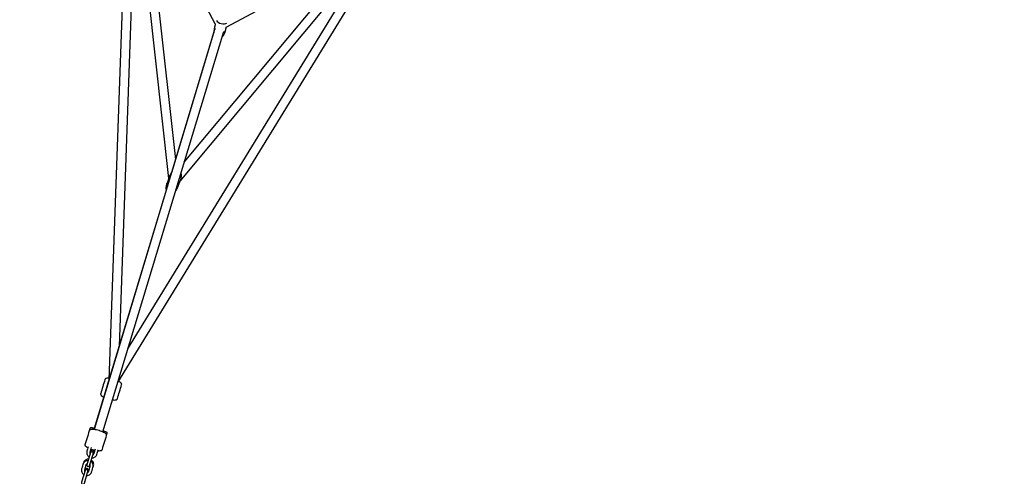
# Model space of a CAD drawing. Units: millimetres. Extents: x -2030 to 20697, y -5117 to 12857.
# Drawn here: x 6628 to 8601, y 6788 to 7704 of the extents above; entities that cross this region are included whole.
import ezdxf

# ---------------------------------------------------------------- set-up
doc = ezdxf.new("R2010")
doc.units = ezdxf.units.MM
doc.header["$PDMODE"] = 35
doc.header["$PDSIZE"] = 5
doc.layers.add('CN008-2D', color=7, linetype='Continuous', lineweight=25)
doc.layers.add('DIM', color=2, linetype='Continuous', lineweight=25)
doc.styles.add('KL2021', font='arial.ttf')
doc.dimstyles.new('KL DIM', dxfattribs={"dimscale": 70, "dimtxt": 3, "dimasz": 1, "dimexe": 0.18, "dimexo": 0.0625, "dimgap": 0.09, "dimtad": 0, "dimtih": 1, "dimtoh": 1, "dimdec": 0, "dimzin": 0, "dimdsep": 46, "dimtxsty": 'KL2021', "dimcen": 0.09, "dimclrt": 256, "dimadec": 0, "dimazin": 0, "dimtfac": 1, "dimtdec": 0, "dimtofl": 0, "dimtmove": 0, "dimatfit": 3, "dimfxl": 8, "dimfxlon": 1, "dimtfillclr": 256, "dimtolj": 1, "dimtzin": 0, "dimarcsym": 0})

# ---------------------------------------------------------------- blocks, each defined once
blk = doc.blocks.new('CN-008-Natural Multi Challenge_PLAN[B]')
at = {"layer": 'CN008-2D'}
for p, q in [((-3164.2, 3404.9), (-3847, 4676.4)), ((-3142.2, 3398.4), (-1870.7, 4081.2)), ((-3376.9, 2691.4), (-3339.8, 3731.7)), ((-3257.4, 3095), (-3325, 3704.2)), ((-3356.5, 2758.1), (-3323.3, 3688.9)), ((-3243.6, 3133.2), (-3302.2, 3661.7)), ((-3359.2, 2686), (-2815.5, 3573.8)), ((-3234.9, 3089.6), (-2843, 3559)), ((-3339.3, 2753), (-2852.9, 3547.2)), ((-3226.3, 3128), (-2885.5, 3536.2)), ((-3406.6, 2591.9), (-3164.2, 3396.4)), ((-3389.3, 2586.7), (-3147.4, 3390.1)), ((-3251.4, 3107.2), (-3167.1, 3386.8)), ((-3406, 2594), (-3259.4, 3080.6))]:
    blk.add_line(p, q, dxfattribs=at)
for points in [[(-3413.7, 2547.6), (-3421.8, 2520.8, 1), (-3416, 2519), (-3407.9, 2545.9, 1)], [(-3424.6, 2511.4), (-3432.4, 2485.6, 1), (-3426.6, 2483.9), (-3418.8, 2509.7, 1)]]:
    blk.add_lwpolyline(points, format="xyb", close=True, dxfattribs=at)
for centre in [(-3411.8, 2543.6), (-3422.4, 2508.4)]:
    blk.add_arc(centre, 3, 343.2353, 163.2353, dxfattribs=at)
blk.add_ellipse((-3150.9, 3411.2), major_axis=(-11.2, 2.7), ratio=0.50338, start_param=0.328426, end_param=2.762301, dxfattribs=at)
for points, knots in [([(-3166.2, 3396.7), (-3166.5, 3393.9), (-3166.8, 3391), (-3167.1, 3388.1), (-3167.2, 3387.7), (-3167.2, 3387.2), (-3167.1, 3386.8)], [0, 0, 0, 0, 1, 1, 1, 1.116112, 1.116112, 1.116112, 1.116112]), ([(-3150.5, 3379.6), (-3150, 3379.8), (-3149.6, 3380), (-3148.5, 3380.9), (-3147.8, 3381.6), (-3147.1, 3382.7), (-3147, 3383), (-3146.9, 3383.3), (-3145.9, 3386), (-3144.9, 3388.7), (-3143.9, 3391.4)], [0, 0, 0, 0, 0.171527, 0.171527, 0.431637, 0.431637, 0.513662, 0.513662, 0.513662, 1.513662, 1.513662, 1.513662, 1.513662]), ([(-3261.9, 3072.3), (-3262.3, 3073.1), (-3262.6, 3074), (-3262.9, 3075.8), (-3262.9, 3076.8), (-3262.7, 3077.7), (-3262.7, 3077.8), (-3262.7, 3077.8), (-3262.2, 3080.1), (-3261.7, 3082.5), (-3261.2, 3084.9)], [0, 0, 0, 0, 0.285169, 0.285169, 0.558336, 0.558336, 0.564272, 0.564272, 0.564272, 1.564272, 1.564272, 1.564272, 1.564272]), ([(-3239.8, 3076.8), (-3241, 3074.7), (-3242.1, 3072.6), (-3243.3, 3070.5), (-3243.5, 3070.1), (-3243.7, 3069.8), (-3243.9, 3069.6)], [0, 0, 0, 0, 1, 1, 1, 1.102307, 1.102307, 1.102307, 1.102307]), ([(-3376.8, 2693.9), (-3378, 2694.1), (-3379, 2694.2), (-3381.3, 2694.2), (-3382.4, 2694.2), (-3384, 2693.4), (-3384.3, 2693.2), (-3385, 2692.6), (-3385.3, 2692.1), (-3385.5, 2691.5), (-3388.3, 2682.1), (-3391.1, 2672.8), (-3393.9, 2663.4), (-3394.1, 2662.9), (-3394.1, 2662.5), (-3394, 2661.6), (-3393.8, 2661.2), (-3393.4, 2660.3), (-3393, 2659.9), (-3391.6, 2658.5), (-3390.3, 2657.7), (-3388.2, 2656.6), (-3387.7, 2656.4), (-3387.2, 2656.2)], [0, 0, 0, 0, 0.270673, 0.270673, 0.667444, 0.667444, 0.769881, 0.769881, 0.883476, 0.883476, 0.883476, 1.883476, 1.883476, 1.883476, 1.973125, 1.973125, 2.078472, 2.078472, 2.257434, 2.257434, 2.717103, 2.717103, 2.839929, 2.839929, 2.839929, 2.839929]), ([(-3370, 2651), (-3368.5, 2650.8), (-3367.2, 2650.6), (-3364.6, 2650.6), (-3363.5, 2650.6), (-3361.9, 2651.4), (-3361.6, 2651.6), (-3360.9, 2652.2), (-3360.6, 2652.7), (-3360.4, 2653.3), (-3357.6, 2662.7), (-3354.8, 2672), (-3352, 2681.4), (-3351.8, 2681.9), (-3351.8, 2682.3), (-3351.9, 2683.2), (-3352.1, 2683.6), (-3352.5, 2684.5), (-3352.9, 2684.9), (-3354.3, 2686.3), (-3355.6, 2687.1), (-3357.5, 2688), (-3357.6, 2688.1), (-3357.8, 2688.2)], [0, 0, 0, 0, 0.343023, 0.343023, 0.739793, 0.739793, 0.84223, 0.84223, 0.955825, 0.955825, 0.955825, 1.955825, 1.955825, 1.955825, 2.045474, 2.045474, 2.150821, 2.150821, 2.329784, 2.329784, 2.789452, 2.789452, 2.839301, 2.839301, 2.839301, 2.839301]), ([(-3419.5, 2554.4), (-3420.7, 2555), (-3421.7, 2555.7), (-3423.1, 2556.9), (-3423.6, 2557.4), (-3424.3, 2558.3), (-3424.6, 2558.8), (-3424.9, 2559.9), (-3424.9, 2560.7), (-3424.7, 2561.3), (-3421.4, 2572.2), (-3418.2, 2583), (-3414.9, 2593.8), (-3414.8, 2594.1), (-3414.7, 2594.3), (-3414.4, 2594.7), (-3414.2, 2594.9), (-3413.9, 2595.2), (-3413.7, 2595.3), (-3413.3, 2595.5), (-3413.2, 2595.5), (-3412.9, 2595.6), (-3412.8, 2595.6), (-3412.6, 2595.6), (-3412.5, 2595.6), (-3412.3, 2595.6), (-3412.2, 2595.6), (-3412, 2595.6), (-3411.9, 2595.5), (-3411.4, 2595.4), (-3410.8, 2595.3), (-3409.3, 2594.9), (-3408.3, 2594.6), (-3406.7, 2594.2), (-3406.3, 2594.1), (-3406, 2594)], [0, 0, 0, 0, 0.330527, 0.330527, 0.544212, 0.544212, 0.693711, 0.693711, 0.843211, 0.843211, 0.843211, 1.843211, 1.843211, 1.843211, 1.849593, 1.849593, 1.856624, 1.856624, 1.865767, 1.865767, 1.87877, 1.87877, 1.895058, 1.895058, 1.91485, 1.91485, 1.946274, 1.946274, 2.025957, 2.025957, 2.340116, 2.340116, 2.678104, 2.678104, 2.774251, 2.774251, 2.774251, 2.774251]), ([(-3416.3, 2589.2), (-3416.1, 2589.7), (-3415.9, 2590.1), (-3415.2, 2590.9), (-3414.8, 2591.2), (-3413.6, 2591.8), (-3412.9, 2592), (-3410.6, 2592.3), (-3409, 2592.2), (-3405.6, 2591.8), (-3403.9, 2591.6), (-3400.6, 2590.8), (-3398.9, 2590.4), (-3395.6, 2589.3), (-3394, 2588.8), (-3390.9, 2587.5), (-3389.5, 2586.9), (-3386.9, 2585.5), (-3385.8, 2584.8), (-3384.4, 2583.5), (-3383.9, 2583.1), (-3383.2, 2582.1), (-3382.9, 2581.6), (-3382.6, 2580.5), (-3382.6, 2579.8), (-3382.8, 2579.1)], [4.712389, 4.712389, 4.712389, 4.712389, 4.823519, 4.823519, 4.957491, 4.957491, 5.201431, 5.201431, 5.634667, 5.634667, 5.984069, 5.984069, 6.318766, 6.318766, 6.650851, 6.650851, 6.987078, 6.987078, 7.341298, 7.341298, 7.554982, 7.554982, 7.704482, 7.704482, 7.853982, 7.853982, 7.853982, 7.853982]), ([(-3388.7, 2588.8), (-3387.8, 2588.5), (-3387, 2588.2), (-3385.3, 2587.7), (-3384.5, 2587.4), (-3383.6, 2587.1), (-3383.3, 2587), (-3382.9, 2586.8), (-3382.8, 2586.8), (-3382.6, 2586.6), (-3382.5, 2586.6), (-3382.3, 2586.5), (-3382.2, 2586.4), (-3381.9, 2586.1), (-3381.8, 2586), (-3381.5, 2585.5), (-3381.4, 2585.2), (-3381.3, 2584.5), (-3381.3, 2584.2), (-3381.4, 2583.8), (-3381.4, 2583.8), (-3381.4, 2583.7), (-3384.7, 2572.9), (-3387.9, 2562.1), (-3391.2, 2551.2), (-3391.3, 2550.7), (-3391.6, 2550.3), (-3392.3, 2549.5), (-3392.7, 2549.2), (-3393.9, 2548.6), (-3394.6, 2548.5), (-3396.6, 2548.2), (-3397.9, 2548.2), (-3399.4, 2548.3)], [0, 0, 0, 0, 0.232829, 0.232829, 0.55924, 0.55924, 0.742533, 0.742533, 0.836112, 0.836112, 0.865986, 0.865986, 0.891494, 0.891494, 0.908173, 0.908173, 0.920755, 0.920755, 0.928398, 0.928398, 0.929691, 0.929691, 0.929691, 1.929691, 1.929691, 1.929691, 2.040822, 2.040822, 2.174794, 2.174794, 2.418734, 2.418734, 2.772903, 2.772903, 2.772903, 2.772903]), ([(-3418.7, 2557), (-3419.6, 2553.9), (-3420.6, 2550.8), (-3421.5, 2547.7), (-3421.8, 2546.6), (-3421.9, 2545.5), (-3421.9, 2543.4), (-3421.7, 2542.3), (-3420.9, 2540.2), (-3420.4, 2539.2), (-3419, 2537.5), (-3418.1, 2536.7), (-3417.2, 2536.1), (-3417.2, 2536.1), (-3417.2, 2536.1)], [0, 0, 0, 0, 1, 1, 1, 1.315263, 1.315263, 1.631507, 1.631507, 1.950234, 1.950234, 2.271868, 2.271868, 2.278721, 2.278721, 2.278721, 2.278721]), ([(-3412.9, 2555.2), (-3413.9, 2552.1), (-3414.8, 2549.1), (-3415.7, 2546), (-3415.9, 2545.5), (-3415.9, 2545), (-3415.9, 2544.1), (-3415.8, 2543.6), (-3415.5, 2542.9), (-3415.4, 2542.7), (-3415.2, 2542.5)], [0, 0, 0, 0, 1, 1, 1, 1.338208, 1.338208, 1.671499, 1.671499, 1.851015, 1.851015, 1.851015, 1.851015]), ([(-3414.7, 2549.4), (-3414.9, 2548.9), (-3414.9, 2548.4), (-3414.9, 2547.5), (-3414.8, 2547), (-3414.5, 2546.3), (-3414.4, 2546), (-3414.2, 2545.7)], [0.7853001, 0.7853001, 0.7853001, 0.7853001, 1.1054117, 1.1054117, 1.4255012, 1.4255012, 1.6264337, 1.6264337, 1.6264337, 1.6264337]), ([(-3405.3, 2549.3), (-3407, 2549.6), (-3408.6, 2550.1), (-3411.5, 2551), (-3412.8, 2551.4), (-3414, 2551.9)], [2.8494876, 2.8494876, 2.8494876, 2.8494876, 3.1771736, 3.1771736, 3.4336977, 3.4336977, 3.4336977, 3.4336977]), ([(-3411.4, 2534.4), (-3411.2, 2534.4), (-3411, 2534.4), (-3409.7, 2534.4), (-3408.6, 2534.7), (-3406.5, 2535.5), (-3405.5, 2536), (-3403.8, 2537.4), (-3403.1, 2538.3), (-3402, 2540), (-3401.6, 2540.8), (-3401.4, 2541.6), (-3400.5, 2544.7), (-3399.5, 2547.8), (-3398.6, 2550.9)], [0, 0, 0, 0, 0.057373, 0.057373, 0.38094, 0.38094, 0.70212, 0.70212, 1.020353, 1.020353, 1.278721, 1.278721, 1.278721, 2.278721, 2.278721, 2.278721, 2.278721]), ([(-3409.5, 2540.7), (-3409.1, 2540.9), (-3408.8, 2541.1), (-3408.2, 2541.6), (-3407.9, 2541.9), (-3407.4, 2542.6), (-3407.2, 2543), (-3407.1, 2543.4), (-3406.2, 2546.5), (-3405.3, 2549.6), (-3404.3, 2552.7)], [0, 0, 0, 0, 0.252561, 0.252561, 0.577685, 0.577685, 0.851015, 0.851015, 0.851015, 1.851015, 1.851015, 1.851015, 1.851015]), ([(-3408.5, 2544), (-3408.1, 2544.2), (-3407.8, 2544.4), (-3407.2, 2544.9), (-3406.8, 2545.3), (-3406.4, 2546), (-3406.2, 2546.4), (-3406.1, 2546.8)], [3.0857591, 3.0857591, 3.0857591, 3.0857591, 3.3451793, 3.3451793, 3.6652234, 3.6652234, 3.9268927, 3.9268927, 3.9268927, 3.9268927]), ([(-3418.4, 2532), (-3418.6, 2532), (-3418.8, 2532), (-3420.1, 2531.9), (-3421.2, 2531.6), (-3423.3, 2530.8), (-3424.3, 2530.2), (-3426, 2528.8), (-3426.8, 2527.9), (-3427.8, 2526.2), (-3428.2, 2525.4), (-3428.5, 2524.5), (-3429.7, 2520.5), (-3430.9, 2516.5), (-3432.1, 2512.5), (-3432.4, 2511.5), (-3432.5, 2510.4), (-3432.5, 2508.2), (-3432.3, 2507.1), (-3431.5, 2505.1), (-3430.9, 2504.1), (-3429.6, 2502.4), (-3428.7, 2501.6), (-3427.8, 2501), (-3427.8, 2501), (-3427.7, 2501)], [0, 0, 0, 0, 0.059439, 0.059439, 0.379463, 0.379463, 0.69947, 0.69947, 1.019458, 1.019458, 1.281029, 1.281029, 1.281029, 2.281029, 2.281029, 2.281029, 2.596292, 2.596292, 2.912536, 2.912536, 3.231264, 3.231264, 3.552898, 3.552898, 3.55975, 3.55975, 3.55975, 3.55975]), ([(-3419.3, 2529.1), (-3419.5, 2529.1), (-3419.7, 2529.1), (-3421, 2529), (-3422.1, 2528.8), (-3424.2, 2528), (-3425.1, 2527.5), (-3426.9, 2526), (-3427.6, 2525.2), (-3428.6, 2523.5), (-3429, 2522.7), (-3429.3, 2521.8)], [5.774946, 5.774946, 5.774946, 5.774946, 5.832319, 5.832319, 6.155886, 6.155886, 6.477065, 6.477065, 6.795298, 6.795298, 7.053667, 7.053667, 7.053667, 7.053667]), ([(-3422, 2499.2), (-3421.8, 2499.2), (-3421.6, 2499.2), (-3420.3, 2499.3), (-3419.2, 2499.5), (-3417.1, 2500.3), (-3416.1, 2500.9), (-3414.4, 2502.3), (-3413.7, 2503.1), (-3412.6, 2504.8), (-3412.2, 2505.6), (-3412, 2506.5), (-3410.8, 2510.5), (-3409.6, 2514.4), (-3408.4, 2518.4), (-3408, 2519.5), (-3407.9, 2520.6), (-3408, 2522.9), (-3408.2, 2524), (-3408.9, 2526.1), (-3409.5, 2527.1), (-3410.9, 2528.8), (-3411.7, 2529.6), (-3412.6, 2530.2), (-3412.6, 2530.2), (-3412.7, 2530.2)], [0, 0, 0, 0, 0.057373, 0.057373, 0.38094, 0.38094, 0.70212, 0.70212, 1.020353, 1.020353, 1.278721, 1.278721, 1.278721, 2.278721, 2.278721, 2.278721, 2.59869, 2.59869, 2.918666, 2.918666, 3.238657, 3.238657, 3.558667, 3.558667, 3.55975, 3.55975, 3.55975, 3.55975]), ([(-3409.2, 2515.8), (-3408.9, 2516.8), (-3408.7, 2517.9), (-3408.8, 2520.1), (-3409, 2521.2), (-3409.8, 2523.3), (-3410.3, 2524.2), (-3411.7, 2526), (-3412.5, 2526.7), (-3413.5, 2527.4), (-3413.5, 2527.4), (-3413.5, 2527.4)], [3.912074, 3.912074, 3.912074, 3.912074, 4.227337, 4.227337, 4.543581, 4.543581, 4.862308, 4.862308, 5.183942, 5.183942, 5.190795, 5.190795, 5.190795, 5.190795]), ([(-3421.2, 2522.7), (-3421.5, 2522.6), (-3421.8, 2522.4), (-3422.5, 2521.9), (-3422.8, 2521.5), (-3423.3, 2520.8), (-3423.4, 2520.5), (-3423.5, 2520.1), (-3424.5, 2517), (-3425.4, 2513.9), (-3426.3, 2510.8), (-3426.5, 2510.4), (-3426.5, 2509.9), (-3426.5, 2508.9), (-3426.4, 2508.5), (-3426.1, 2507.8), (-3426, 2507.6), (-3425.8, 2507.3)], [0, 0, 0, 0, 0.252561, 0.252561, 0.577685, 0.577685, 0.851015, 0.851015, 0.851015, 1.851015, 1.851015, 1.851015, 2.189224, 2.189224, 2.522515, 2.522515, 2.702031, 2.702031, 2.702031, 2.702031]), ([(-3425.6, 2513.2), (-3425.8, 2512.7), (-3425.8, 2512.2), (-3425.8, 2511.3), (-3425.7, 2510.8), (-3425.4, 2510.1), (-3425.3, 2509.8), (-3425.1, 2509.5)], [0.7853001, 0.7853001, 0.7853001, 0.7853001, 1.1054117, 1.1054117, 1.4255012, 1.4255012, 1.6264337, 1.6264337, 1.6264337, 1.6264337]), ([(-3420.1, 2505.6), (-3419.7, 2505.8), (-3419.4, 2505.9), (-3418.8, 2506.5), (-3418.4, 2506.8), (-3418, 2507.5), (-3417.8, 2507.9), (-3417.7, 2508.2), (-3416.8, 2511.3), (-3415.8, 2514.4), (-3414.9, 2517.5), (-3414.8, 2518), (-3414.7, 2518.4), (-3414.8, 2519.4), (-3414.9, 2519.9), (-3415.2, 2520.5), (-3415.3, 2520.8), (-3415.4, 2521)], [0, 0, 0, 0, 0.252561, 0.252561, 0.577685, 0.577685, 0.851015, 0.851015, 0.851015, 1.851015, 1.851015, 1.851015, 2.189224, 2.189224, 2.522515, 2.522515, 2.702031, 2.702031, 2.702031, 2.702031]), ([(-3419.4, 2507.8), (-3419.1, 2508), (-3418.7, 2508.2), (-3418.1, 2508.7), (-3417.7, 2509.1), (-3417.3, 2509.8), (-3417.1, 2510.2), (-3417, 2510.6)], [3.0857591, 3.0857591, 3.0857591, 3.0857591, 3.3451793, 3.3451793, 3.6652234, 3.6652234, 3.9268927, 3.9268927, 3.9268927, 3.9268927])]:
    blk.add_open_spline(points, degree=3, knots=knots, dxfattribs=at)
for points, weights, degree, knots in [([(-3164.2, 3404.9), (-3165.2, 3401), (-3166.1, 3397.1), (-3166.5, 3395.4), (-3165.1, 3393.6)], [1, 1, 1, 0.959746029803, 1], 2, [0, 0, 0, 1, 1, 1.569399, 1.569399, 1.569399]), ([(-3147.8, 3388.6), (-3144.3, 3389.5), (-3143.7, 3391.7), (-3143, 3395.1), (-3142.2, 3398.4)], [1, 0.9276671456, 1, 1, 1], 2, [0, 0, 0, 0.76536, 0.76536, 1.76536, 1.76536, 1.76536]), ([(-3255.8, 3099.2), (-3258.4, 3092.4), (-3261, 3085.6), (-3261, 3085.5), (-3261.1, 3085.3), (-3262, 3082.4), (-3259.8, 3079.2)], [1, 1, 1, 0.999719962424, 1, 0.932963907024, 1], 2, [0, 0, 0, 1, 1, 1.047333, 1.047333, 1.783804, 1.783804, 1.783804]), ([(-3255.4, 3093.9), (-3256.2, 3095.6), (-3256.4, 3097.3), (-3256, 3098.9), (-3255.8, 3099.2), (-3255.7, 3099.6), (-3255.5, 3099.9), (-3254.3, 3102.1), (-3253.1, 3104.2), (-3252, 3106.3), (-3251.8, 3106.6), (-3251.6, 3106.9), (-3251.4, 3107.2)], [1, 0.970483483997, 0.970483483997, 1, 0.998145511613, 0.998145511613, 1, 1, 1, 1, 1, 1, 1], 3, [0, 0, 0, 0, 0.597364, 0.597364, 0.597364, 0.746575, 0.746575, 0.746575, 1.746575, 1.746575, 1.746575, 1.849526, 1.849526, 1.849526, 1.849526]), ([(-3233.4, 3104.4), (-3233, 3103.6), (-3232.7, 3102.8), (-3232.3, 3100.9), (-3232.3, 3099.9), (-3232.5, 3099), (-3232.5, 3099), (-3232.6, 3098.9), (-3233.1, 3096.6), (-3233.6, 3094.2), (-3234.1, 3091.9), (-3234.5, 3089.7), (-3236.1, 3088.1), (-3238.6, 3087.3)], [1, 1, 1, 1, 1, 1, 1, 1, 1, 1, 1, 0.948437424237, 0.948437424237, 1], 3, [0, 0, 0, 0, 0.286034, 0.286034, 0.559202, 0.559202, 0.565137, 0.565137, 0.565137, 1.565137, 1.565137, 1.565137, 2.356905, 2.356905, 2.356905, 2.356905]), ([(-3242.5, 3074.2), (-3240.2, 3075.4), (-3239.4, 3077.5), (-3236.9, 3084.3), (-3234.3, 3091.1)], [1, 0.962470953544, 1, 1, 1], 2, [0, 0, 0, 0.549663, 0.549663, 1.549663, 1.549663, 1.549663])]:
    blk.add_rational_spline(points, weights, degree=degree, knots=knots, dxfattribs=at)
blk = doc.blocks.new('*D33')
at = {"layer": 'Defpoints', "color": 0, "transparency": 16777216}
for p in [(7864.4, 12840.9), (5702.1, -3220.9), (20034.4, -3220.9)]:
    blk.add_point(p, dxfattribs=at)
at = {"layer": 'DIM', "color": 0, "lineweight": -2, "transparency": 16777216}
for p, q in [((19474.4, 12840.9), (20047, 12840.9)), ((20034.4, 12770.9), (20034.4, 4923.6)), ((20034.4, -3150.9), (20034.4, 4696.5)), ((19474.4, -3220.9), (20047, -3220.9))]:
    blk.add_line(p, q, dxfattribs=at)
at = {"layer": 'DIM', "color": 0, "transparency": 16777216}
for points in [[(20022.8, 12770.9), (20046.1, 12770.9), (20034.4, 12840.9)], [(20022.8, -3150.9), (20046.1, -3150.9), (20034.4, -3220.9)]]:
    blk.add_solid(points, dxfattribs=at)
at = {"layer": 'DIM', "transparency": 16777216, "insert": (20034.4, 4810), "char_height": 210, "attachment_point": 5, "style": 'KL2021'}
blk.add_mtext('\\A1;16062mm', dxfattribs=at)
blk = doc.blocks.new('*D35')
at = {"layer": 'Defpoints', "color": 0, "transparency": 16777216}
for p in [(5674.3, 10710.9), (17824.4, 10710.9), (5674.3, -1219.1)]:
    blk.add_point(p, dxfattribs=at)
at = {"layer": 'DIM', "color": 0, "lineweight": -2, "transparency": 16777216}
for p, q in [((17264.4, 10710.9), (17837, 10710.9)), ((17824.4, 10640.9), (17824.4, 4859.5)), ((17824.4, -1149.1), (17824.4, 4632.4)), ((17264.4, -1219.1), (17837, -1219.1))]:
    blk.add_line(p, q, dxfattribs=at)
at = {"layer": 'DIM', "color": 0, "transparency": 16777216}
for points in [[(17812.8, 10640.9), (17836.1, 10640.9), (17824.4, 10710.9)], [(17812.8, -1149.1), (17836.1, -1149.1), (17824.4, -1219.1)]]:
    blk.add_solid(points, dxfattribs=at)
at = {"layer": 'DIM', "transparency": 16777216, "insert": (17824.4, 4745.9), "char_height": 210, "attachment_point": 5, "style": 'KL2021'}
blk.add_mtext('\\A1;11930mm', dxfattribs=at)

msp = doc.modelspace()

# ---------------------------------------------------------------- block references
at = {"layer": 'CN008-2D'}
msp.add_blockref('CN-008-Natural Multi Challenge_PLAN[B]', (10184.4, 4290.9), dxfattribs=at)

# ---------------------------------------------------------------- dimensions: what is measured, and where the dimension line sits
at = {"layer": 'DIM'}
for base, p1, p2, picture, middle in [((20034.4, -3220.9), (7864.4, 12840.9), (5702.1, -3220.9), '*D33', (20034.4, 4810)), ((17824.4, 10710.9), (5674.3, -1219.1), (5674.3, 10710.9), '*D35', (17824.4, 4745.9))]:
    dim = msp.add_linear_dim(base=base, p1=p1, p2=p2, angle=90, dimstyle='KL DIM', override={"dimpost": 'mm'}, dxfattribs=at)
    dim.commit()
    dim.dimension.update_dxf_attribs({"geometry": picture, "text_midpoint": middle})

doc.saveas('drawing.dxf')
